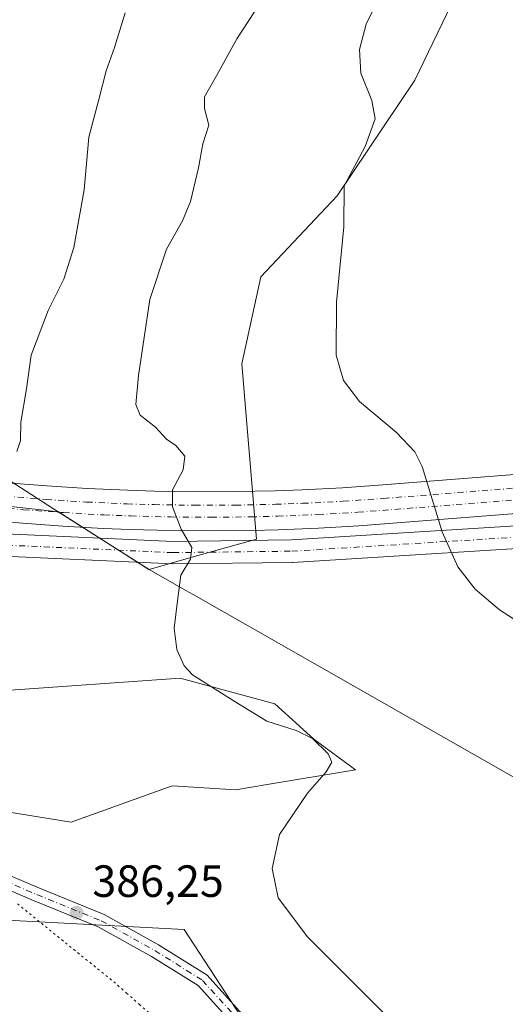
# Model space of a CAD drawing. Units: metres. Extents: x 597475 to 600929, y 4710609 to 4712971.
# Drawn here: x 598697 to 598805, y 4710956 to 4711174 of the extents above; entities that cross this region are included whole.
import ezdxf

# ---------------------------------------------------------------- set-up
doc = ezdxf.new("R2010")
doc.units = ezdxf.units.M
doc.header["$MEASUREMENT"] = 0
doc.linetypes.add('DGN Style 4', pattern=[2.6384748266838614, 1.318413404963828, -0.6592067024819142, 0.001648016756204785, -0.6592067024819142])
doc.linetypes.add('DGN Style 5', pattern=[1.1536117293433497, 0.4944050268614355, -0.6592067024819142])
for name, color, linetype, lineweight in [('Arbolado forestal CxS', 92, 'Continuous', 0), ('Corriente artificial Cxs', 4, 'Continuous', 13), ('Corriente artificial eje', 142, 'DGN Style 4', 0), ('Cultivos herbáceos CxS', 92, 'Continuous', 0), ('Curva de nivel normal', 30, 'Continuous', 0), ('Matorral CxS', 135, 'Continuous', 0), ('Municipio', 91, 'Continuous', 13), ('Municipio CxS', 4, 'Continuous', 0), ('Núcleo urbano CxS', 7, 'Continuous', 0), ('Pista no pavimentada Cxs', 111, 'Continuous', 0), ('Pista no pavimentada eje', 91, 'DGN Style 4', 0), ('Punto de cota en terreno', 7, 'Continuous', 0), ('Rótulo de punto de cota en terreno', 7, 'Continuous', 0), ('Vía pecuaria eje', 92, 'DGN Style 5', 0)]:
    doc.layers.add(name, color=color, linetype=linetype, lineweight=lineweight)
doc.styles.add('Style-Arial', font='txt')

# ---------------------------------------------------------------- blocks, each defined once
blk = doc.blocks.new('*U16')
at = {"layer": 'Cultivos herbáceos CxS', "color": 92, "linetype": 'Continuous', "lineweight": 0}
for points in [[(598748.5800999999, 4710949.4243, 387.2608999999939), (598733.5384999998, 4710972.440300001, 386.7363999999943), (598635.4499000004, 4710977.6085, 386.7333999999973), (598615.0982999997, 4710996.1985, 384.215400000001), (598610.6741000004, 4710987.7893, 384.4511000000057), (598606.2501999997, 4710979.379899999, 383.2437000000064), (598574.3311000001, 4710981.045299999, 380.1888000000035), (598565.0780999997, 4710974.885299999, 378.9051999999938), (598560.6239, 4710961.3123, 378.3923999999971), (598560.4949000003, 4710950.488299999, 378.0546999999933)], [(598680.9210999999, 4711000.6699, 386.4333000000042), (598708.4831999998, 4710996.231699999, 387.2860999999975), (598730.8841000004, 4711004.3073, 386.9887000000017), (598745.0421000002, 4711003.4221, 386.179999999993), (598751.9830999998, 4711004.631100001, 386.1245000000054), (598771.5872999998, 4711007.847899999, 384.4140000000043), (598762.3280999997, 4711014.660900001, 384.945200000002), (598753.6892999997, 4711022.528899999, 384.3463999999949), (598732.6547999998, 4711028.2073, 385.4921999999933), (598692.9654999999, 4711025.408500001, 389.1448999999994)], [(598593.9707000004, 4711193.4487, 391.4128000000055), (598603.4387999997, 4711166.2269, 392.2694999999949), (598597.5208000002, 4711159.717300001, 391.5236000000005), (598589.0393000003, 4711153.292099999, 390.4116000000067), (598593.0356999999, 4711146.3935, 390.5062999999937), (598595.6256999997, 4711134.7235, 390.2382000000071), (598598.2455000002, 4711129.803500001, 390.2793999999994), (598634.2096999995, 4711086.3369, 391.8834999999963), (598665.5734999999, 4711069.174900001, 392.3754000000045), (598690.4281000001, 4711066.807499999, 390.7446999999956), (598705.6369000003, 4711065.090100001, 389.2661999999983), (598725.744, 4711052.302300001, 386.5001000000047), (598725.7467, 4711052.3007, 386.4997000000003), (598735.5554999998, 4711055.074899999, 385.1998000000021), (598749.5959000001, 4711059.0461, 383.493100000007), (598746.3426000001, 4711097.912900001, 382.1444000000047), (598750.5279999999, 4711117.1997, 382.1312000000034), (598767.4981000006, 4711135.1765, 380.6872000000003), (598784.7466000002, 4711160.801300001, 378.7277000000031), (598796.9159000004, 4711186.188899999, 377.6294999999955)]]:
    blk.add_polyline3d(points, dxfattribs=at)
blk = doc.blocks.new('5PATER')
at = {"layer": 'Núcleo urbano CxS', "linetype": 'Continuous', "lineweight": 0}
h = blk.add_hatch(color=51, dxfattribs=at)
edge = h.paths.add_edge_path()
edge.add_ellipse((0, 0), major_axis=(-0.1095731443231308, -0.1110710700762829), ratio=0.9994222409660322, start_angle=0, end_angle=360)

msp = doc.modelspace()

# ---------------------------------------------------------------- linework, layer by layer
at = {"layer": 'Arbolado forestal CxS', "color": 92, "linetype": 'Continuous', "lineweight": 0}
for points in [[(598692.9654999999, 4711025.408500001, 389.1448999999994), (598732.6547999998, 4711028.2073, 385.4921999999933), (598753.6892999997, 4711022.528899999, 384.3463999999949), (598762.3280999997, 4711014.660900001, 384.945200000002), (598771.5872999998, 4711007.847899999, 384.4140000000043), (598751.9830999998, 4711004.631100001, 386.1245000000054), (598745.0421000002, 4711003.4221, 386.179999999993), (598730.8841000004, 4711004.3073, 386.9887000000017), (598708.4831999998, 4710996.231699999, 387.2860999999975), (598680.9210999999, 4711000.6699, 386.4333000000042)], [(598692.9654999999, 4711025.408500001, 389.1448999999994), (598732.6547999998, 4711028.2073, 385.4921999999933), (598753.6892999997, 4711022.528899999, 384.3463999999949), (598762.3280999997, 4711014.660900001, 384.945200000002), (598771.5872999998, 4711007.847899999, 384.4140000000043), (598751.9830999998, 4711004.631100001, 386.1245000000054), (598745.0421000002, 4711003.4221, 386.179999999993), (598730.8841000004, 4711004.3073, 386.9887000000017), (598708.4831999998, 4710996.231699999, 387.2860999999975), (598680.9210999999, 4711000.6699, 386.4333000000042)], [(598560.4949000003, 4710950.488299999, 378.0546999999933), (598560.6239, 4710961.3123, 378.3923999999971), (598565.0780999997, 4710974.885299999, 378.9051999999938), (598574.3311000001, 4710981.045299999, 380.1888000000035), (598606.2501999997, 4710979.379899999, 383.2437000000064), (598610.6741000004, 4710987.7893, 384.4511000000057), (598615.0982999997, 4710996.1985, 384.215400000001), (598635.4499000004, 4710977.6085, 386.7333999999973), (598733.5384999998, 4710972.440300001, 386.7363999999943), (598748.5800999999, 4710949.4243, 387.2608999999939)], [(598560.4949000003, 4710950.488299999, 378.0546999999933), (598560.6239, 4710961.3123, 378.3923999999971), (598565.0780999997, 4710974.885299999, 378.9051999999938), (598574.3311000001, 4710981.045299999, 380.1888000000035), (598606.2501999997, 4710979.379899999, 383.2437000000064), (598610.6741000004, 4710987.7893, 384.4511000000057), (598615.0982999997, 4710996.1985, 384.215400000001), (598635.4499000004, 4710977.6085, 386.7333999999973), (598733.5384999998, 4710972.440300001, 386.7363999999943), (598748.5800999999, 4710949.4243, 387.2608999999939)]]:
    msp.add_polyline3d(points, dxfattribs=at)
at = {"layer": 'Corriente artificial Cxs', "color": 4, "linetype": 'Continuous', "lineweight": 13}
for points in [[(598694.1979, 4711071.5406, 391.2433000000019), (598703.1153999995, 4711070.815500001, 390.4223000000056), (598712.0401, 4711070.251700001, 389.4513000000007), (598720.9780000001, 4711069.848900001, 388.209600000002), (598726.9280000003, 4711069.6702, 387.1986999999936), (598735.8739, 4711069.5363, 385.6089999999967), (598744.8162000002, 4711069.5637, 384.1244000000006), (598753.7611999996, 4711069.752599999, 383.1440000000002), (598759.7100000001, 4711069.967599999, 382.5381999999955), (598768.6452000003, 4711070.4253, 381.7002000000066), (598777.5796999997, 4711071.044700001, 380.9793999999966), (599146.3902000004, 4711099.951099999, 384.5280999999959)], [(598694.1979, 4711071.5406, 391.2433000000019), (598703.1153999995, 4711070.815500001, 390.4223000000056), (598712.0401, 4711070.251700001, 389.4513000000007), (598720.9780000001, 4711069.848900001, 388.209600000002), (598726.9280000003, 4711069.6702, 387.1986999999936), (598735.8739, 4711069.5363, 385.6089999999967), (598744.8162000002, 4711069.5637, 384.1244000000006), (598753.7611999996, 4711069.752599999, 383.1440000000002), (598759.7100000001, 4711069.967599999, 382.5381999999955), (598768.6452000003, 4711070.4253, 381.7002000000066), (598777.5796999997, 4711071.044700001, 380.9793999999966), (599146.3902000004, 4711099.951099999, 384.5280999999959)], [(599144.4061000004, 4711091.122199999, 386.2885999999999), (598772.2885999996, 4711061.9849, 381.642200000002), (598763.3384999996, 4711061.469599999, 382.3481999999931), (598754.3892999999, 4711061.113700001, 383.1496000000043), (598748.4084000001, 4711060.964500001, 383.6573999999964), (598739.4513999998, 4711060.8739, 384.6465999999928), (598730.4921000004, 4711060.942299999, 385.9005000000034), (598721.5388000002, 4711061.1698, 387.0950000000012), (598715.5608999999, 4711061.410399999, 387.8439999999973), (598706.6180999996, 4711061.902899999, 388.7210999999952), (598697.6810999997, 4711062.5546, 389.5608000000066), (598688.7571999999, 4711063.365, 390.4481999999989)], [(599144.4061000004, 4711091.122199999, 386.2885999999999), (598772.2885999996, 4711061.9849, 381.642200000002), (598763.3384999996, 4711061.469599999, 382.3481999999931), (598754.3892999999, 4711061.113700001, 383.1496000000043), (598748.4084000001, 4711060.964500001, 383.6573999999964), (598739.4513999998, 4711060.8739, 384.6465999999928), (598730.4921000004, 4711060.942299999, 385.9005000000034), (598721.5388000002, 4711061.1698, 387.0950000000012), (598715.5608999999, 4711061.410399999, 387.8439999999973), (598706.6180999996, 4711061.902899999, 388.7210999999952), (598697.6810999997, 4711062.5546, 389.5608000000066), (598688.7571999999, 4711063.365, 390.4481999999989)]]:
    msp.add_polyline3d(points, dxfattribs=at)
at = {"layer": 'Corriente artificial eje', "color": 142, "linetype": 'DGN Style 4', "lineweight": 0}
for points in [[(598693.9323000005, 4711068.552300001, 390.777900000001), (598702.8992999997, 4711067.823200001, 389.9844000000012), (598711.8779999996, 4711067.255999999, 389.0610000000015), (598720.8653999995, 4711066.8509, 387.8448000000063), (598726.8605000004, 4711066.6709, 386.8638999999966), (598735.8559999998, 4711066.5362, 385.4355000000069), (598744.8525, 4711066.563800001, 384.142200000002), (598753.8470999999, 4711066.753699999, 383.233699999997), (598759.8409000002, 4711066.9704, 382.6401000000042), (598768.8256999999, 4711067.430600001, 381.8113000000012), (598777.8006999996, 4711068.052800001, 381.1156999999948), (599146.6050000006, 4711096.958900001, 384.9964999999939)], [(598689.0549999997, 4711066.350099999, 390.7782000000007), (598697.9259000003, 4711065.544500001, 390.0252999999939), (598706.8097000001, 4711064.896700001, 389.1310999999987), (598715.7037000004, 4711064.4069, 388.170299999998), (598721.6371999999, 4711064.168099999, 387.3669999999984), (598730.5417, 4711063.9418, 386.0513999999966), (598739.4489000002, 4711063.8738, 384.7210999999952), (598748.3558, 4711063.964000001, 383.7277000000031), (598754.2922999999, 4711064.112000001, 383.2119999999995), (598763.1926999995, 4711064.4659, 382.3629999999976), (598772.0853000004, 4711064.977800001, 381.6297999999952), (599144.1796000004, 4711094.113600001, 385.6965999999957)]]:
    msp.add_polyline3d(points, dxfattribs=at)
at = {"layer": 'Cultivos herbáceos CxS', "color": 92, "linetype": 'Continuous', "lineweight": 0}
for points in [[(598623.3454999998, 4711335.415899999, 383.4692000000068), (598619.0393000003, 4711303.229699999, 384.5016999999934), (598614.2178999997, 4711282.116900001, 386.0040000000009), (598610.9379000004, 4711275.214500001, 386.5611000000063), (598598.0812999997, 4711248.158100001, 388.6588000000047), (598590.1936999997, 4711221.780099999, 390.0481), (598593.9707000004, 4711193.4487, 391.4128000000055), (598603.4387999997, 4711166.2269, 392.2694999999949), (598597.5208000002, 4711159.717300001, 391.5236000000005), (598589.0393000003, 4711153.292099999, 390.4116000000067), (598593.0356999999, 4711146.3935, 390.5062999999937), (598595.6256999997, 4711134.7235, 390.2382000000071), (598598.2455000002, 4711129.803500001, 390.2793999999994), (598634.2096999995, 4711086.3369, 391.8834999999963), (598665.5734999999, 4711069.174900001, 392.3754000000045), (598690.4281000001, 4711066.807499999, 390.7446999999956), (598705.6369000003, 4711065.090100001, 389.2661999999983), (598725.744, 4711052.302300001, 386.5001000000047), (598725.7467, 4711052.3007, 386.4997000000003)], [(598725.7467, 4711052.3007, 386.4997000000003), (598735.5554999998, 4711055.074899999, 385.1998000000021), (598749.5959000001, 4711059.0461, 383.493100000007), (598746.3426000001, 4711097.912900001, 382.1444000000047), (598750.5279999999, 4711117.1997, 382.1312000000034), (598767.4981000006, 4711135.1765, 380.6872000000003), (598784.7466000002, 4711160.801300001, 378.7277000000031), (598796.9159000004, 4711186.188899999, 377.6294999999955), (598799.2274000002, 4711204.751700001, 377.6073000000033), (598799.3563000001, 4711215.576900001, 377.0522000000055), (598793.9515000005, 4711222.323899999, 377.5378000000055), (598773.2527000001, 4711229.6283, 378.2534000000014), (598761.9867000004, 4711230.774300001, 379.7593999999954), (598759.3321000002, 4711255.5591, 380.0604000000022), (598757.3843, 4711269.613299999, 380.5347000000039), (598773.3613, 4711278.717900001, 378.9342000000034), (598786.6335000005, 4711282.259099999, 375.7216000000044), (598784.9939000001, 4711306.016100001, 375.2792999999947), (598782.3393999999, 4711325.489900001, 374.4055999999982), (598772.6486999998, 4711327.360900001, 375.4415000000009)], [(598692.9654999999, 4711025.408500001, 389.1448999999994), (598732.6547999998, 4711028.2073, 385.4921999999933), (598753.6892999997, 4711022.528899999, 384.3463999999949), (598762.3280999997, 4711014.660900001, 384.945200000002), (598771.5872999998, 4711007.847899999, 384.4140000000043), (598751.9830999998, 4711004.631100001, 386.1245000000054), (598745.0421000002, 4711003.4221, 386.179999999993), (598730.8841000004, 4711004.3073, 386.9887000000017), (598708.4831999998, 4710996.231699999, 387.2860999999975), (598680.9210999999, 4711000.6699, 386.4333000000042)], [(598560.4949000003, 4710950.488299999, 378.0546999999933), (598560.6239, 4710961.3123, 378.3923999999971), (598565.0780999997, 4710974.885299999, 378.9051999999938), (598574.3311000001, 4710981.045299999, 380.1888000000035), (598606.2501999997, 4710979.379899999, 383.2437000000064), (598610.6741000004, 4710987.7893, 384.4511000000057), (598615.0982999997, 4710996.1985, 384.215400000001), (598635.4499000004, 4710977.6085, 386.7333999999973), (598733.5384999998, 4710972.440300001, 386.7363999999943), (598748.5800999999, 4710949.4243, 387.2608999999939)]]:
    msp.add_polyline3d(points, dxfattribs=at)
at = {"layer": 'Curva de nivel normal', "color": 30, "linetype": 'Continuous', "lineweight": 0, "flags": 128}
for points, elevation in [([(598777.6500000004, 4711180.800100001), (598773.9299999997, 4711173.2501), (598772.4500000002, 4711167.590100001), (598772.7300000006, 4711162.380100001), (598775.1399999997, 4711156.3201), (598775.9000000004, 4711152.270099999), (598773.6799999997, 4711146.120100001), (598769.04, 4711137.360099999), (598768.9800000006, 4711128.300100001), (598767.3200000003, 4711111.5701), (598767.29, 4711099.860099999), (598768.8799999999, 4711094.1801), (598772.4500000002, 4711089.530099999), (598780.6399999997, 4711082.670100001), (598784.7300000006, 4711078.350099999), (598786.3399999999, 4711075.100099999), (598790.7999999998, 4711060.610099999), (598794.2699999996, 4711052.850099999), (598798.0899999999, 4711047.9001), (598803.4600000001, 4711043.340100001), (598816.1299999999, 4711035.1801)], 380), ([(598696.4000000004, 4711078.450099999), (598697.2400000002, 4711080.9001), (598697.3499999996, 4711085.0001), (598698.5800000001, 4711092.370100001), (598699.6399999997, 4711099.800100001), (598703.3700000001, 4711109.7601), (598706.8799999999, 4711116.6801), (598709.0800000001, 4711123.6801), (598711.3399999999, 4711136.4801), (598712.4199999999, 4711148.1801), (598714.6200000001, 4711156.5601), (598716.2100000001, 4711162.860099999), (598718.0999999996, 4711168.0801), (598720.4400000004, 4711175.7601)], 390), ([(598749.1600000003, 4711175.940099999), (598745.2100000001, 4711170.020099999), (598740.6900000004, 4711161.8101), (598738.0300000003, 4711157.1601), (598738.0199999996, 4711154.550100001), (598738.9900000002, 4711150.8301), (598737.7000000002, 4711146.710100001), (598736.7000000002, 4711141.4001), (598734.9800000006, 4711133.920100001), (598733.1600000003, 4711129.640100001), (598729.5899999999, 4711123.350099999), (598725.9199999999, 4711112.140100001), (598723.4500000002, 4711095.3301), (598722.8600000005, 4711088.880100001), (598723.7699999996, 4711086.5101), (598727.1900000004, 4711083.8301), (598729.6100000005, 4711081.200099999), (598731.7000000002, 4711079.7601), (598733.6799999997, 4711077.4001), (598733.3300000001, 4711074.380100001), (598730.9800000006, 4711069.9801), (598730.9600000001, 4711066.170100001), (598732.9000000004, 4711061.200099999), (598735.2199999997, 4711057.1501), (598734.9400000004, 4711054.600099999), (598732.7999999998, 4711051.0601), (598732.0700000003, 4711045.370100001), (598731.3499999996, 4711039.2601), (598731.8899999997, 4711034.520099999), (598733.5700000003, 4711030.9301), (598735.4199999999, 4711028.960100001), (598744.6399999997, 4711023.0801), (598751.8899999997, 4711018.6501), (598758.4000000004, 4711016.590100001), (598761.9900000002, 4711014.8301), (598765.5, 4711011.4001), (598766.2800000003, 4711009.540100001), (598765.0800000001, 4711007.380100001), (598760.9199999999, 4711002.700099999), (598754.7199999997, 4710993.540100001), (598753.0999999996, 4710986.0001), (598754.4199999999, 4710979.470100001), (598760.9299999997, 4710970.790100001), (598778.5199999996, 4710953.2401)], 385)]:
    msp.add_lwpolyline(points, dxfattribs=dict(at, elevation=elevation))
at = {"layer": 'Matorral CxS', "color": 135, "linetype": 'Continuous', "lineweight": 0}
for points in [[(598623.3454999998, 4711335.415899999, 383.4692000000068), (598619.0393000003, 4711303.229699999, 384.5016999999934), (598614.2178999997, 4711282.116900001, 386.0040000000009), (598610.9379000004, 4711275.214500001, 386.5611000000063), (598598.0812999997, 4711248.158100001, 388.6588000000047), (598590.1936999997, 4711221.780099999, 390.0481), (598593.9707000004, 4711193.4487, 391.4128000000055), (598603.4387999997, 4711166.2269, 392.2694999999949), (598597.5208000002, 4711159.717300001, 391.5236000000005), (598589.0393000003, 4711153.292099999, 390.4116000000067), (598593.0356999999, 4711146.3935, 390.5062999999937), (598595.6256999997, 4711134.7235, 390.2382000000071), (598598.2455000002, 4711129.803500001, 390.2793999999994), (598634.2096999995, 4711086.3369, 391.8834999999963), (598665.5734999999, 4711069.174900001, 392.3754000000045), (598690.4281000001, 4711066.807499999, 390.7446999999956), (598705.6369000003, 4711065.090100001, 389.2661999999983), (598725.744, 4711052.302300001, 386.5001000000047), (598725.7467, 4711052.3007, 386.4997000000003)], [(598725.7467, 4711052.3007, 386.4997000000003), (598735.5554999998, 4711055.074899999, 385.1998000000021), (598749.5959000001, 4711059.0461, 383.493100000007), (598746.3426000001, 4711097.912900001, 382.1444000000047), (598750.5279999999, 4711117.1997, 382.1312000000034), (598767.4981000006, 4711135.1765, 380.6872000000003), (598784.7466000002, 4711160.801300001, 378.7277000000031), (598796.9159000004, 4711186.188899999, 377.6294999999955), (598799.2274000002, 4711204.751700001, 377.6073000000033), (598799.3563000001, 4711215.576900001, 377.0522000000055), (598793.9515000005, 4711222.323899999, 377.5378000000055), (598773.2527000001, 4711229.6283, 378.2534000000014), (598761.9867000004, 4711230.774300001, 379.7593999999954), (598759.3321000002, 4711255.5591, 380.0604000000022), (598757.3843, 4711269.613299999, 380.5347000000039), (598773.3613, 4711278.717900001, 378.9342000000034), (598786.6335000005, 4711282.259099999, 375.7216000000044), (598784.9939000001, 4711306.016100001, 375.2792999999947), (598782.3393999999, 4711325.489900001, 374.4055999999982), (598772.6486999998, 4711327.360900001, 375.4415000000009)], [(598796.9159000004, 4711186.188899999, 377.6294999999955), (598784.7466000002, 4711160.801300001, 378.7277000000031), (598767.4981000006, 4711135.1765, 380.6872000000003), (598750.5279999999, 4711117.1997, 382.1312000000034), (598746.3426000001, 4711097.912900001, 382.1444000000047), (598749.5959000001, 4711059.0461, 383.493100000007), (598735.5554999998, 4711055.074899999, 385.1998000000021), (598725.7467, 4711052.3007, 386.4997000000003), (598725.744, 4711052.302300001, 386.5001000000047), (598705.6369000003, 4711065.090100001, 389.2661999999983), (598690.4281000001, 4711066.807499999, 390.7446999999956), (598665.5734999999, 4711069.174900001, 392.3754000000045), (598634.2096999995, 4711086.3369, 391.8834999999963), (598598.2455000002, 4711129.803500001, 390.2793999999994), (598595.6256999997, 4711134.7235, 390.2382000000071), (598593.0356999999, 4711146.3935, 390.5062999999937), (598589.0393000003, 4711153.292099999, 390.4116000000067), (598597.5208000002, 4711159.717300001, 391.5236000000005), (598603.4387999997, 4711166.2269, 392.2694999999949), (598593.9707000004, 4711193.4487, 391.4128000000055)]]:
    msp.add_polyline3d(points, dxfattribs=at)
at = {"layer": 'Municipio', "color": 91, "linetype": 'Continuous', "lineweight": 13, "flags": 128}
msp.add_lwpolyline([(598812.2500000009, 4711003.029999998), (598735.5220000015, 4711046.736999999), (598733.8970000005, 4711047.663000002), (598725.7580000008, 4711052.299000002), (598724.596000001, 4711053.037999999), (598704.5710000021, 4711065.777000003), (598694.9130000015, 4711071.923000002), (598669.7520000013, 4711087.928999999), (598602.0960000019, 4711127.553000002), (598598.2570000007, 4711129.802000001), (598595.6399999995, 4711134.724000001), (598593.0500000012, 4711146.392000004), (598588.3610000006, 4711154.489), (598584.4319999999, 4711161.273000001), (598578.8920000012, 4711174.548999999)], dxfattribs=at)
msp.add_lwpolyline([(598812.2500000009, 4711003.029999998), (598735.5220000015, 4711046.736999999), (598733.8970000005, 4711047.663000002), (598725.7580000008, 4711052.299000002), (598724.596000001, 4711053.037999999), (598704.5710000021, 4711065.777000003), (598694.9130000015, 4711071.923000002), (598669.7520000013, 4711087.928999999), (598602.0960000019, 4711127.553000002), (598598.2570000007, 4711129.802000001), (598595.6399999995, 4711134.724000001), (598593.0500000012, 4711146.392000004), (598588.3610000006, 4711154.489), (598584.4319999999, 4711161.273000001), (598578.8920000012, 4711174.548999999)], dxfattribs=at)
at = {"layer": 'Municipio CxS', "color": 4, "linetype": 'Continuous', "lineweight": 0, "flags": 128}
for points in [[(598812.2500000005, 4711003.029999999), (598735.5220000009, 4711046.737000001), (598733.8969999999, 4711047.663000001), (598725.7580000003, 4711052.299000002), (598724.5960000004, 4711053.038000001), (598704.5710000015, 4711065.777000002), (598694.9129999987, 4711071.923000001), (598669.7520000007, 4711087.929), (598602.0959999991, 4711127.553), (598598.2570000001, 4711129.802), (598595.639999999, 4711134.723999999), (598593.0500000007, 4711146.392000002), (598588.361, 4711154.488999999), (598584.4319999993, 4711161.273), (598578.8920000006, 4711174.549000001)], [(598578.8920000006, 4711174.549000001), (598584.4319999993, 4711161.273), (598588.361, 4711154.488999999), (598593.0500000007, 4711146.392000002), (598595.639999999, 4711134.723999999), (598598.2570000001, 4711129.802), (598602.0959999991, 4711127.553), (598669.7520000007, 4711087.929), (598694.9129999987, 4711071.923000001), (598704.5710000015, 4711065.777000002), (598724.5960000004, 4711053.038000001), (598725.7580000003, 4711052.299000002), (598733.8969999999, 4711047.663000001), (598735.5220000009, 4711046.737000001), (598812.2500000005, 4711003.029999999)]]:
    msp.add_lwpolyline(points, dxfattribs=at)
at = {"layer": 'Pista no pavimentada Cxs', "color": 111, "linetype": 'Continuous', "lineweight": 0}
for points in [[(598744.1217, 4710951.767100001, 387.4618999999948), (598736.6699000001, 4710959.989900001, 387.2195999999968), (598726.2959000003, 4710966.4737, 387.0231000000058), (598714.5022999998, 4710973.025699999, 386.5215000000026), (598700.2884999998, 4710978.816500001, 386.1628000000055), (598682.7937000003, 4710986.238500001, 385.6180000000023), (598665.0377000002, 4710994.454100001, 384.9505000000063), (598648.8431000002, 4711002.153100001, 384.4119999999967), (598636.5802999996, 4711009.084100001, 383.9965999999986), (598619.3037, 4711020.513499999, 383.2477000000072), (598605.7351000002, 4711030.623299999, 382.850099999996), (598589.0251000002, 4711044.9461, 382.5219999999972), (598536.3841000004, 4711090.444900001, 382.582899999994), (598513.9978999998, 4711108.8805, 382.9244999999937), (598501.2676999997, 4711116.4147, 383.3935999999958), (598485.8973000003, 4711121.6251, 383.4762999999948), (598470.1019000001, 4711124.7841, 383.6423999999971), (598453.3667000001, 4711128.5031, 384.3623999999982), (598439.0268999999, 4711132.751900001, 385.4340999999986), (598417.8032999998, 4711139.119100001, 386.4268000000012), (598400.4846999999, 4711145.780099999, 385.9802000000054), (598387.7122999998, 4711152.166300001, 384.959400000007), (598369.2122999998, 4711161.680500001, 383.601800000004), (598355.5380999995, 4711167.991699999, 382.4232999999949)], [(598744.1217, 4710951.767100001, 387.4618999999948), (598736.6699000001, 4710959.989900001, 387.2195999999968), (598726.2959000003, 4710966.4737, 387.0231000000058), (598714.5022999998, 4710973.025699999, 386.5215000000026), (598700.2884999998, 4710978.816500001, 386.1628000000055), (598682.7937000003, 4710986.238500001, 385.6180000000023), (598665.0377000002, 4710994.454100001, 384.9505000000063), (598648.8431000002, 4711002.153100001, 384.4119999999967), (598636.5802999996, 4711009.084100001, 383.9965999999986), (598619.3037, 4711020.513499999, 383.2477000000072), (598605.7351000002, 4711030.623299999, 382.850099999996), (598589.0251000002, 4711044.9461, 382.5219999999972), (598536.3841000004, 4711090.444900001, 382.582899999994), (598513.9978999998, 4711108.8805, 382.9244999999937), (598501.2676999997, 4711116.4147, 383.3935999999958), (598485.8973000003, 4711121.6251, 383.4762999999948), (598470.1019000001, 4711124.7841, 383.6423999999971), (598453.3667000001, 4711128.5031, 384.3623999999982), (598439.0268999999, 4711132.751900001, 385.4340999999986), (598417.8032999998, 4711139.119100001, 386.4268000000012), (598400.4846999999, 4711145.780099999, 385.9802000000054), (598387.7122999998, 4711152.166300001, 384.959400000007), (598369.2122999998, 4711161.680500001, 383.601800000004), (598355.5380999995, 4711167.991699999, 382.4232999999949)], [(598502.5267000003, 4711119.1557, 383.3132000000041), (598515.7257000003, 4711111.3441, 382.9388000000035), (598517.824, 4711109.6161, 382.8956999999937), (598522.4603000004, 4711105.797900001, 382.9847000000009), (598527.9643999999, 4711101.2652, 383.0939000000071), (598538.3189000003, 4711092.7379, 382.8377000000037), (598590.9823000003, 4711047.219900001, 382.662599999996), (598607.6096999999, 4711032.967700001, 383.0152999999991), (598621.0289000003, 4711022.9691, 383.3093999999983), (598638.1481, 4711011.644099999, 383.9876999999979), (598650.2269000001, 4711004.8169, 384.3343000000023), (598666.3117000004, 4710997.170100001, 384.8573999999935), (598684.0097000003, 4710988.9815, 385.5277999999962), (598701.4402999999, 4710981.5867, 386.0584999999992), (598715.8015000002, 4710975.735900001, 386.4529999999941), (598727.8202999998, 4710969.058700001, 386.8665000000037), (598738.6130999997, 4710962.313100001, 387.0328000000009), (598746.5071, 4710953.602700001, 387.2235999999975)], [(598517.824, 4711109.6161, 382.8956999999937), (598518.1742000004, 4711109.6753, 382.8987000000052), (598518.5292999997, 4711109.6842, 382.902700000006), (598518.8820000002, 4711109.6428, 382.9076000000059), (598519.2253999999, 4711109.5518, 382.9135999999999), (598576.6854999998, 4711089.823799999, 387.7130999999936), (598576.7626999998, 4711089.7952, 387.7241999999969), (598612.3761999998, 4711075.866400001, 391.3196999999927), (598642.7379999999, 4711067.056600001, 392.2713999999978), (598688.9576000003, 4711060.431299999, 390.2992999999988), (598731.1509999996, 4711058.535, 385.6337000000058), (598757.3695, 4711058.8509, 382.6569000000018), (598826.0292999997, 4711063.132200001, 378.875199999995)], [(598527.9643000001, 4711101.265100001, 383.0939000000071), (598538.3189000003, 4711092.7379, 382.8377000000037), (598590.9823000003, 4711047.219900001, 382.662599999996), (598607.6096999999, 4711032.967700001, 383.0152999999991), (598621.0289000003, 4711022.9691, 383.3093999999983), (598638.1481, 4711011.644099999, 383.9876999999979), (598650.2269000001, 4711004.8169, 384.3343000000023), (598666.3117000004, 4710997.170100001, 384.8573999999935), (598684.0097000003, 4710988.9815, 385.5277999999962), (598701.4402999999, 4710981.5867, 386.0584999999992), (598715.8015000002, 4710975.735900001, 386.4529999999941), (598727.8202999998, 4710969.058700001, 386.8665000000037), (598738.6130999997, 4710962.313100001, 387.0328000000009), (598746.5071, 4710953.602700001, 387.2235999999975)], [(598826.3733000001, 4711058.144099999, 378.9467000000004), (598757.6179999998, 4711053.8566, 382.6171999999933), (598757.4924999997, 4711053.852, 382.627999999997), (598731.125, 4711053.534399999, 385.6382000000012), (598730.9977000002, 4711053.536800001, 385.6549999999988), (598688.6113999998, 4711055.4418, 390.5197000000044), (598688.3689000001, 4711055.464600001, 390.5387000000046), (598641.8550000006, 4711062.132099999, 392.4526000000042), (598641.7756000003, 4711062.1448, 392.4519), (598641.5130000003, 4711062.205800001, 392.4483000000037), (598610.8742000004, 4711071.095899999, 391.7108000000007), (598610.7158000004, 4711071.147700001, 391.6996999999974), (598610.6602999996, 4711071.168600001, 391.6955000000016), (598574.9905000003, 4711085.1195, 387.3291000000027), (598527.9643000001, 4711101.265100001, 383.0939000000071)], [(598688.9576000003, 4711060.431299999, 390.2992999999988), (598731.1509999996, 4711058.535, 385.6337000000058), (598757.3695, 4711058.8509, 382.6569000000018), (598826.0292999997, 4711063.132200001, 378.875199999995)], [(598826.3733000001, 4711058.144099999, 378.9467000000004), (598757.6179999998, 4711053.8566, 382.6171999999933), (598757.4924999997, 4711053.852, 382.627999999997), (598731.125, 4711053.534399999, 385.6382000000012), (598730.9977000002, 4711053.536800001, 385.6549999999988), (598688.6113999998, 4711055.4418, 390.5197000000044)]]:
    msp.add_polyline3d(points, dxfattribs=at)
at = {"layer": 'Pista no pavimentada eje', "color": 91, "linetype": 'DGN Style 4', "lineweight": 0}
for points in [[(598518.4137000004, 4711107.1873, 382.9233999999997), (598575.8520999998, 4711087.4669, 387.6533999999957), (598611.5708999997, 4711073.496900001, 391.5075999999972), (598642.2096999995, 4711064.606799999, 392.3536000000022), (598688.7236000003, 4711057.939300001, 390.436600000001), (598731.1098999997, 4711056.034299999, 385.6496000000043), (598757.4623999996, 4711056.3518, 382.6257999999943), (598826.2012999998, 4711060.6381, 378.9323000000004), (598891.289, 4711065.5593, 384.0481), (598908.1164999995, 4711066.829299999, 385.4848000000056), (598920.8164999997, 4711068.5756, 386.8534999999974), (598931.7703, 4711072.544399999, 388.4171999999962), (598951.1377999998, 4711085.2444, 392.0206999999937), (598961.7741, 4711089.848099999, 393.1343999999954), (598981.3004000002, 4711093.340700001, 394.068299999999), (599037.1804999998, 4711096.515699999, 389.0296999999992), (599060.6755999997, 4711098.2619, 387.8957999999984), (599072.5817999998, 4711099.6907, 387.9648000000016), (599078.4422000004, 4711101.200800001, 388.2523999999976)], [(598518.4137000004, 4711107.1873, 382.9233999999997), (598537.3515, 4711091.591499999, 382.6863000000012), (598590.0037000002, 4711046.083100001, 382.6104999999953), (598606.6725000005, 4711031.795499999, 382.9533999999985), (598620.1662999997, 4711021.7413, 383.295299999998), (598637.3640999999, 4711010.3641, 384.0026000000071), (598649.5351, 4711003.485099999, 384.376099999994), (598665.6747000003, 4710995.812100001, 384.9049999999988), (598683.4017000003, 4710987.6099, 385.5375000000058), (598700.8642999995, 4710980.2017, 386.1052999999956), (598715.1518999999, 4710974.380700001, 386.4815999999992), (598727.0581, 4710967.766100001, 386.8628999999929), (598737.6414999999, 4710961.151500001, 387.1125999999931), (598745.3145000003, 4710952.684900001, 387.3071999999956), (598751.6645000001, 4710942.895300001, 387.5396000000038), (598774.6832999998, 4710912.203500001, 388.2286000000022), (598782.7187000001, 4710900.808900001, 388.6622000000062)]]:
    msp.add_polyline3d(points, dxfattribs=at)
at = {"layer": 'Vía pecuaria eje', "color": 92, "linetype": 'DGN Style 5', "lineweight": 0}
msp.add_polyline3d([(598696.5427000001, 4710978.149300001, 386.2350000000006), (598700.1050000006, 4710975.265100001, 386.587400000004), (598703.6672999999, 4710972.380899999, 386.9449000000022), (598707.2296000002, 4710969.4968, 387.5573000000004), (598710.7917999999, 4710966.612600001, 387.9967999999935), (598714.3541000001, 4710963.728399999, 388.3349000000017), (598717.9164000005, 4710960.8442, 388.6340999999957), (598720.7516999999, 4710958.3508, 388.8340999999928), (598723.5869000005, 4710955.8574, 389.0203000000038), (598726.4221999999, 4710953.364, 389.212400000004)], dxfattribs=at)

# ---------------------------------------------------------------- block references
at = {"layer": 'Cultivos herbáceos CxS', "color": 92, "linetype": 'Continuous', "lineweight": 0}
msp.add_blockref('*U16', (0, 0), dxfattribs=at)
at = {"layer": 'Punto de cota en terreno', "color": 7, "linetype": 'Continuous', "lineweight": 0, "xscale": 10, "yscale": 10, "zscale": 10}
msp.add_blockref('5PATER', (598709.6600000003, 4710976.140000001, 386.25), dxfattribs=at)

# ---------------------------------------------------------------- texts
at = {"layer": 'Rótulo de punto de cota en terreno', "color": 7, "linetype": 'Continuous', "lineweight": 0, "style": 'Style-Arial'}
msp.add_text('386,25', height=7.000000000000002, dxfattribs=at).set_placement((598713.1878000004, 4710979.6678))

doc.saveas('drawing.dxf')
